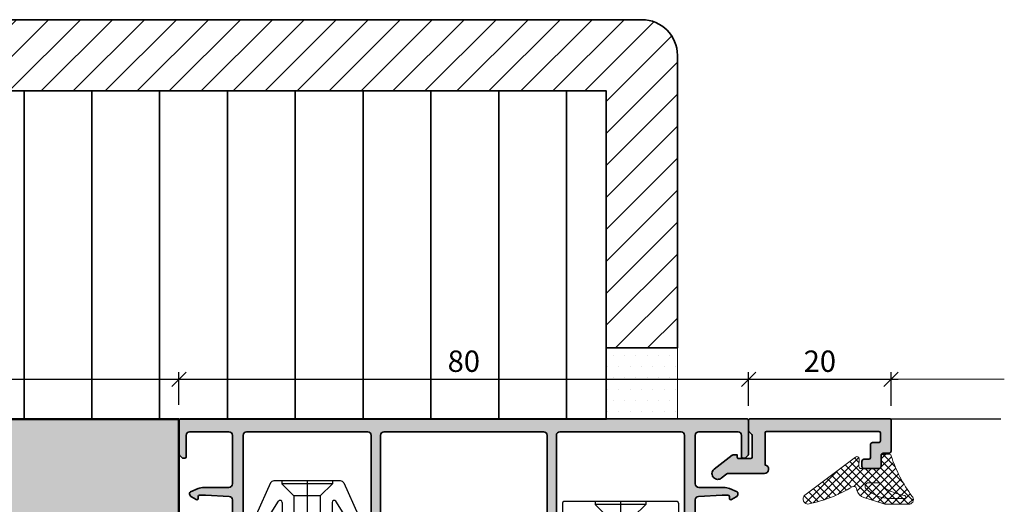
# Model space of a CAD drawing. Extents: x 313 to 4931, y 50 to 3750.
# Drawn here: x 1028 to 1166, y 1378 to 1446 of the extents above; entities that cross this region are included whole.
import ezdxf

# ---------------------------------------------------------------- set-up
doc = ezdxf.new("R2010")
doc.units = 0
doc.linetypes.add('AUSGEZOGEN', pattern=[0])
doc.layers.get('0').update_dxf_attribs({"linetype": 'CONTINUOUS', "lineweight": 0})
doc.layers.get('Defpoints').update_dxf_attribs({"linetype": 'CONTINUOUS', "lineweight": 0})
for name, color, linetype in [('Alu-Schraffur', 30, 'CONTINUOUS'), ('Klips', 252, 'CONTINUOUS'), ('PR Linie', 252, 'CONTINUOUS'), ('Schraffur Solid', 254, 'CONTINUOUS')]:
    doc.layers.add(name, color=color, linetype=linetype)
for name, color, linetype, lineweight in [('Alu-schtaff', 30, 'CONTINUOUS', 13), ('Aluminium', 40, 'CONTINUOUS', 35), ('Bemassung', 210, 'CONTINUOUS', 5), ('Dichtung', 1, 'CONTINUOUS', 13), ('Dichtung-Schraff', 12, 'CONTINUOUS', 5), ('Mauer', 253, 'CONTINUOUS', 35), ('Rahmen', 44, 'CONTINUOUS', 50), ('SBB_Isolation-S', 8, 'CONTINUOUS', 35), ('SBB_Putz-S', 8, 'CONTINUOUS', 35)]:
    doc.layers.add(name, color=color, linetype=linetype, lineweight=lineweight)
doc.styles.add('BEMASSUNG', font='ARIALN.TTF')
doc.dimstyles.new('BEM-1', dxfattribs={"dimtxt": 3, "dimasz": 2, "dimexe": 1, "dimexo": 2, "dimgap": 1, "dimtad": 1, "dimdec": 1, "dimdsep": 46, "dimtxsty": 'BEMASSUNG', "dimblk1": 'OBLIQUE', "dimblk2": 'OBLIQUE', "dimsah": 1, "dimcen": 0, "dimdle": 1, "dimclrd": 256, "dimclre": 256, "dimclrt": 7, "dimadec": 1, "dimazin": 2, "dimtfac": 1, "dimtdec": 1, "dimtix": 1, "dimtmove": 2, "dimatfit": 3, "dimfxl": 1, "dimtolj": 1, "dimarcsym": 0})

# ---------------------------------------------------------------- blocks, each defined once
blk = doc.blocks.new('DV-3.0')
at = {"layer": 'Klips'}
for p, q in [((-3.350000000533782, 5.500000017904994), (-3.350000000004001, 16.29999999999995)), ((-3.000000000003637, 16.29999999999995), (-3.350000000004001, 16.29999999999995)), ((-3.200000000001182, 3.90000000000009), (-3.20000000000391, 16.09999999999991)), ((-2.000000000001818, 16.29999999999995), (-3.000000000003637, 16.29999999999995)), ((-2.200000000002091, 16.10000000000013), (-2.200000000002091, -3.500000000000227)), ((-0.40000000000191, 16.29999999999995), (-2.000000000001818, 16.29999999999995)), ((-0.2000000000020918, 16.10000000000013), (-0.2000000000020918, -10.8000000507559)), ((-3.200028087984264, 10.80527152648915), (-3.200028087984264, 10.80527152648915)), ((-3.200028087887858, 9.80527152658533), (-3.200000003598688, 9.80527152658533)), ((-0.2000000000020918, 9.299999999999955), (-2.200000000002091, 9.299999999999955)), ((-7.599999999999909, 7.950000000000045), (-7.599999999999909, -7.950000000000045)), ((-7.40000000000009, 8.15000000000009), (-5.350000006798836, 8.149999999999864)), ((-5.150000006799018, 7.950000000000045), (-5.150000006800382, 4.700000000000045)), ((-5.150000006800382, 4.700000000000045), (-5.150000006799473, -4.900000000000318)), ((-4.950000006800109, 4.500000000000227), (-3.400000000001909, 4.5)), ((-4.750000006675236, 4.500000017155116), (-4.75000000536238, 5.500000017155343)), ((-4.750000006674781, 5.500000017155343), (-3.200000000432737, 5.500000017985485)), ((1.00044e-11, 4.799999999998817), (1.819e-12, 2.050000000000181)), ((-7.599999999999909, 3.549999999999954), (-7.200000000000272, 3.550000000000181)), ((-7.200000000000272, 3.549999999999954), (-5.500344992345617, 1.850000000000136)), ((-7.200000000000272, 3.549999999999954), (-7.200000000000272, -3.549999999999954)), ((-3.200000000001182, 3.90000000000009), (-3.200000000002091, -4.900000000000318)), ((-5.500344992345617, 1.850000000000136), (-0.2000000000048203, 1.850000000000136)), ((-5.500344992345617, -1.849999999999909), (-5.500344992345617, 1.850000000000136)), ((-2.300000000002, 1.502230992917247), (-2.300000000002, -1.50223099291793)), ((-2.300000000002, 1.502230992917247), (-0.6000000000021828, 1.502230992917247)), ((-0.6000000000021828, 1.50223099291702), (-0.6000000000021828, -1.502230992917702)), ((-0.2000000000048203, 1.850000000000136), (-0.2000000000043656, -1.849999999999226)), ((1.819e-12, 2.050000000000181), (-1.819e-12, -2.049999999999499)), ((-7.599999999999909, 0), (9.542146515384047, 0)), ((-7.200000000000272, -3.549999999999954), (-5.500344992345617, -1.849999999999909)), ((-5.500344992345617, -1.849999999999909), (-0.2000000000007276, -1.849999999999226)), ((-2.300000000002, -1.50223099291793), (-0.6000000000021828, -1.502230992917702)), ((-1.819e-12, -2.049999999999499), (-2.2737e-12, -4.800000000000181)), ((-7.599999999999909, -3.549999999999954), (-7.200000000000272, -3.549999999999954)), ((-0.4000000000023647, -3.700000000000045), (-2.000000000002273, -3.700000000000045)), ((-5.150000006799928, -4.90000000000009), (-5.150000006799018, -7.950000000000045)), ((-4.950000006800109, -4.500000000000227), (-3.400000000001909, -4.500000000000454)), ((-4.750000006675236, -4.500000017155116), (-4.75000000536238, -5.500000017155343)), ((-4.750000006674781, -5.500000017155343), (-3.200000000432737, -5.500000017985485)), ((-3.350000000001728, -5.500000000847876), (-3.350000000001728, -11.3000000507559)), ((-3.200000000002091, -4.900000000000318), (-3.200000004236699, -10.80000005131364)), ((-7.40000000000009, -8.15000000000009), (-5.350000006798836, -8.150000000000318)), ((-0.2000000000020918, -8.300000050756125), (-3.200000002632805, -8.300000050756125)), ((-3.200028087887858, -9.805271526585557), (-3.200000003598688, -9.805271526585557)), ((-3.200028087984264, -10.80527152648937), (-3.200028087984264, -10.80527152648937)), ((-2.700000004227149, -11.3000000507559), (-3.350000000001728, -11.3000000507559)), ((-2.700000004236699, -11.3000000507559), (-0.700000000002092, -11.3000000507559))]:
    blk.add_line(p, q, dxfattribs=at)
for centre, radius, start, end in [((-3.000000000003637, 16.10000000000013), 0.2, 90, 180.000000000013), ((-2.000000000001818, 16.10000000000013), 0.2, 90, 180), ((-0.40000000000191, 16.10000000000013), 0.2, 0, 90), ((-7.40000000000009, 7.950000000000045), 0.2, 90, 180), ((-5.350000006798836, 7.950000000000045), 0.2, 359.999999999974, 90), ((-4.950000006800109, 4.700000000000045), 0.2, 180, 270), ((-3.400000000001909, 4.700000000000045), 0.2, 270, 0), ((-0.1999999999898136, 4.799999999999954), 0.2, 359.9999999996874, 90.00000000010421), ((-0.1999999999979991, 2.050000000000181), 0.2, 270, 359.9999999998176), ((-0.2000000000020918, -2.049999999999272), 0.2, 0, 90), ((-2.000000000002273, -3.500000000000227), 0.2, 180, 270), ((-0.4000000000023647, -3.5), 0.2, 270, 0), ((-4.950000006800109, -4.700000000000272), 0.2, 90, 180), ((-3.400000000001909, -4.700000000000272), 0.2, 0, 90), ((-0.2000000000020918, -4.800000000000181), 0.2, 270, 0), ((-7.40000000000009, -7.950000000000045), 0.2, 180, 270), ((-5.350000006798836, -7.950000000000045), 0.2, 270, 0), ((-2.705271479964267, -10.80527152648937), 0.4947566080199776, 179.3895200400383, 270.6104800238526), ((-0.6920310596460695, -10.80796899111192), 0.4920955879346198, 269.0721180616555, 0.9278819383444131)]:
    blk.add_arc(centre, radius, start, end, dxfattribs=at)
blk = doc.blocks.new('RK-28-L')
at = {"layer": 'Klips'}
for p, q in [((-2.699999999999818, 9.816391648052218), (-2.699999999999818, -9.81639164805216)), ((-2.699999999999818, 9.816391648052218), (-0.3000000000001819, 9.816391648052218)), ((-2.5, 9.816391648052218), (-2.5, 9.816391648052218)), ((-0.3000000000001819, 9.816391648052218), (-0.3000000000010914, -4.908195824026165)), ((-3, 9.51639164805215), (-3, -9.51639164805215)), ((0, 9.51639164805215), (0, -9.51639164805215)), ((0, 5.80124454071057), (0, 9.51639164805215)), ((-10.01755704080733, 5.136492976449858), (-5.534555724225356, 7.152876587581431)), ((-5.101943014409698, 6.927568527008929), (-4.942996103623045, 5.811355104171298)), ((-4.25, 5.699999999999988), (-4.25, 3.5)), ((-4.25, 5.699999999999988), (-3, 5.699999999999988)), ((-10.30000000000018, 4.686305311142234), (-10.30000000000018, -4.686305311142177)), ((-5.081507325596248, 5.514346580479696), (-7.459683480445164, 4.03706125935173)), ((0, 4.908195824026051), (-3, 4.908195824026051)), ((-10.30000000000018, 3.550000000000181), (-9.900000000000546, 3.550000000000125)), ((-9.900000000000546, 3.550000000000125), (-9.900000000000546, -3.549999999999897)), ((-9.900000000000546, 3.550000000000125), (-8.20034499234589, 1.850000000000136)), ((-7.275830388781287, 3.500000000000056), (-3, 3.5)), ((-8.20034499234589, 1.850000000000136), (0, 1.850000000000136)), ((-8.20034499234589, 1.850000000000136), (-8.20034499234589, -1.849999999999852)), ((-10.30000000000018, 0), (9.75, 0)), ((-9.900000000000546, -3.549999999999897), (-8.20034499234589, -1.849999999999852)), ((-8.20034499234589, -1.849999999999852), (0, -1.849999999999852)), ((-10.30000000000018, -3.549999999999897), (-9.900000000000546, -3.549999999999897)), ((-5.081507325596248, -5.514346580479468), (-7.459683480445164, -4.037061259351617)), ((-7.275830388781287, -3.5), (-3, -3.5)), ((-4.25, -3.5), (-4.25, -5.699999999999988)), ((-10.01755704080733, -5.136492976449801), (-5.534555724225356, -7.15287658758126)), ((-1.199999999999818, -4.908195824026165), (-3, -4.908195824026165)), ((-1.199999999999818, -4.908195824026165), (0, -4.908195824026165)), ((-0.6999999999998181, -5.108195824026154), (-0.6999999999998181, -18.40001015663142)), ((-0.3000000000010914, -4.908195824026165), (-0.3000000000010914, -9.81639164805216)), ((-5.101943014409698, -6.927568527008702), (-4.942996103623045, -5.81135510417107)), ((-4.25, -5.699999999999988), (-3, -5.699999999999988)), ((0, -7.588398838931766), (-0.3999999999996362, -7.401875775669736)), ((-0.3999999999996362, -7.401875775669736), (0, -7.401875775669736)), ((0, -9.516391648052206), (0, -17.79999999999995)), ((-2.699999999999818, -9.81639164805216), (-1, -9.816391648052218)), ((-2.5, -9.81639164805216), (-2.5, -9.81639164805216)), ((-1, -9.816391648052218), (-0.3000000000001819, -9.81639164805216)), ((2.700000001744228, -18.60001015663147), (-0.5, -18.60001015663141)), ((2.700000000089858, -18), (0.1999999999998181, -18))]:
    blk.add_line(p, q, dxfattribs=at)
for centre, radius, start, end in [((-2.699999999999818, 9.51639164805215), 0.3, 90, 180), ((-0.3000000000001819, 9.51639164805215), 0.3, 0, 90), ((-5.398946910786435, 6.88527567256483), 0.3, 8.104337588878648, 116.8739614776423), ((-5.239999999999781, 5.769062249727198), 0.3, 301.8912660568756, 8.104337588878648), ((-9.80000000000018, 4.686305311142234), 0.5, 115.7925532897624, 180), ((-7.275830388781287, 3.800000000000068), 0.3, 127.7954018064677, 270), ((-7.275830388781287, -3.800000000000011), 0.3, 90, 232.2045981935322), ((-9.80000000000018, -4.686305311142177), 0.5, 180, 244.2074467102376), ((-5.239999999999781, -5.769062249726971), 0.3, 351.8956624111214, 58.1087339431244), ((-0.8999999999996362, -5.108195824026154), 0.2, 0, 90), ((-5.398946910786435, -6.885275672564659), 0.3, 243.1260385223577, 351.8956624111214), ((-2.699999999999818, -9.51639164805215), 0.3, 180, 270), ((-0.3000000000001819, -9.51639164805215), 0.3, 270, 0), ((0.1999999999998181, -17.79999999999995), 0.2, 180, 270), ((-0.5, -18.40001015663142), 0.2, 180, 270), ((2.699994921641518, -18.30000507831573), 0.3000050783587312, 270.0009698786288, 89.99903012137123)]:
    blk.add_arc(centre, radius, start, end, dxfattribs=at)
blk = doc.blocks.new('_OBLIQUE')
at = {"color": 0, "linetype": 'ByBlock'}
blk.add_line((-0.5, -0.5), (0.5, 0.5), dxfattribs=at)
blk = doc.blocks.new('*D200')
at = {"layer": 'Bemassung', "lineweight": -2, "transparency": 16777216}
for p, q in [((982.3360867957962, 1392.22689699631), (982.3360867957962, 1396.835789734591)), ((1050.336091262036, 1392.22689699631), (1050.336091262036, 1396.835789734591)), ((981.3360867957962, 1395.835789734591), (1051.336091262036, 1395.835789734591))]:
    blk.add_line(p, q, dxfattribs=at)
at = {"layer": 'Defpoints', "color": 0, "transparency": 16777216}
for p in [(1050.336091262036, 1395.835789734591), (982.3360867957962, 1390.22689699631), (1050.336091262036, 1390.22689699631)]:
    blk.add_point(p, dxfattribs=at)
at = {"layer": 'Bemassung', "lineweight": -2, "transparency": 16777216, "xscale": 2, "yscale": 2, "zscale": 2, "rotation": 180}
blk.add_blockref('_OBLIQUE', (982.3360867957962, 1395.835789734591), dxfattribs=at)
at = {"layer": 'Bemassung', "lineweight": -2, "transparency": 16777216, "xscale": 2, "yscale": 2, "zscale": 2}
blk.add_blockref('_OBLIQUE', (1050.336091262036, 1395.835789734591), dxfattribs=at)
at = {"layer": 'Bemassung', "color": 7, "transparency": 16777216, "insert": (1016.336089028916, 1398.367508697756), "char_height": 3, "attachment_point": 5, "style": 'BEMASSUNG'}
blk.add_mtext('\\A1;68', dxfattribs=at)
blk = doc.blocks.new('*D201')
at = {"layer": 'Bemassung', "lineweight": -2, "transparency": 16777216}
for p, q in [((1050.336091262036, 1392.22689699631), (1050.336091262036, 1396.835789734591)), ((1130.336091262036, 1392.098727193204), (1130.336091262036, 1396.835789734591)), ((1049.336091262036, 1395.835789734591), (1131.336091262036, 1395.835789734591))]:
    blk.add_line(p, q, dxfattribs=at)
at = {"layer": 'Defpoints', "color": 0, "transparency": 16777216}
for p in [(1130.336091262036, 1395.835789734591), (1050.336091262036, 1390.22689699631), (1130.336091262036, 1390.098727193204)]:
    blk.add_point(p, dxfattribs=at)
at = {"layer": 'Bemassung', "lineweight": -2, "transparency": 16777216, "xscale": 2, "yscale": 2, "zscale": 2, "rotation": 180}
blk.add_blockref('_OBLIQUE', (1050.336091262036, 1395.835789734591), dxfattribs=at)
at = {"layer": 'Bemassung', "lineweight": -2, "transparency": 16777216, "xscale": 2, "yscale": 2, "zscale": 2}
blk.add_blockref('_OBLIQUE', (1130.336091262036, 1395.835789734591), dxfattribs=at)
at = {"layer": 'Bemassung', "color": 7, "transparency": 16777216, "insert": (1090.336091262036, 1398.367508697756), "char_height": 3, "attachment_point": 5, "style": 'BEMASSUNG'}
blk.add_mtext('\\A1;80', dxfattribs=at)
blk = doc.blocks.new('*D202')
at = {"layer": 'Bemassung', "lineweight": -2, "transparency": 16777216}
for p, q in [((1130.336091262036, 1392.098727193204), (1130.336091262036, 1396.835789734591)), ((1150.336091262034, 1392.098727193204), (1150.336091262034, 1396.835789734591)), ((1129.336091262036, 1395.835789734591), (1151.336091262034, 1395.835789734591))]:
    blk.add_line(p, q, dxfattribs=at)
at = {"layer": 'Defpoints', "color": 0, "transparency": 16777216}
for p in [(1150.336091262034, 1395.835789734591), (1130.336091262036, 1390.098727193204), (1150.336091262034, 1390.098727193204)]:
    blk.add_point(p, dxfattribs=at)
at = {"layer": 'Bemassung', "lineweight": -2, "transparency": 16777216, "xscale": 2, "yscale": 2, "zscale": 2, "rotation": 180}
blk.add_blockref('_OBLIQUE', (1130.336091262036, 1395.835789734591), dxfattribs=at)
at = {"layer": 'Bemassung', "lineweight": -2, "transparency": 16777216, "xscale": 2, "yscale": 2, "zscale": 2}
blk.add_blockref('_OBLIQUE', (1150.336091262034, 1395.835789734591), dxfattribs=at)
at = {"layer": 'Bemassung', "color": 7, "transparency": 16777216, "insert": (1140.336091262035, 1398.367508697756), "char_height": 3, "attachment_point": 5, "style": 'BEMASSUNG'}
blk.add_mtext('\\A1;20', dxfattribs=at)

msp = doc.modelspace()

# ---------------------------------------------------------------- hatches: boundary and pattern name
at = {"layer": 'Alu-schtaff'}
h = msp.add_hatch(color=256, dxfattribs=at)
h.dxf.hatch_style = 1
edge = h.paths.add_edge_path()
edge.add_line((1101.536091262036, 1388.453630037524), (1079.136091262036, 1388.453630037524))
edge.add_arc((1079.136091262036, 1387.953630037524), 0.5, 90, 180)
edge.add_line((1078.636091262036, 1387.953630037524), (1078.636091262036, 1374.453630037524))
edge.add_arc((1078.436091262035, 1374.453630037523), 0.2000000000002728, -89.99999999986971, 1.3028511602897197e-10, ccw=False)
edge.add_line((1078.436091262036, 1374.253630037523), (1075.218933974509, 1374.253630037523))
edge.add_arc((1075.21893397451, 1374.453630037523), 0.1999999999998181, 225.0000000001382, 269.99999999993486, ccw=False)
edge.add_line((1075.077512618273, 1374.312208681285), (1074.394669905798, 1374.99505139376))
edge.add_arc((1074.536091262037, 1375.136472749997), 0.2000000000009341, 179.9999999999349, 224.9999999997237, ccw=False)
edge.add_line((1074.336091262036, 1375.136472749997), (1074.336091262036, 1375.853630037523))
edge.add_arc((1074.536091262036, 1375.853630037523), 0.1999999999998181, 90, 180, ccw=False)
edge.add_line((1074.536091262036, 1376.053630037523), (1075.936091262036, 1376.053630037523))
edge.add_arc((1075.936091262036, 1375.853630037523), 0.1999999999998181, 0, 90, ccw=False)
edge.add_line((1076.136091262036, 1375.853630037523), (1076.136091262036, 1375.653630037524))
edge.add_line((1076.136091262036, 1375.653630037524), (1076.836091262036, 1375.653630037524))
edge.add_arc((1076.836091262036, 1376.153630037524), 0.5, 270, 360)
edge.add_line((1077.336091262036, 1376.153630037524), (1077.336091262036, 1387.953630037524))
edge.add_arc((1076.836091262036, 1387.953630037524), 0.5, 0, 90)
edge.add_line((1076.836091262036, 1388.453630037524), (1059.836091262036, 1388.453630037524))
edge.add_arc((1059.836091262036, 1387.953630037524), 0.5, 90, 180)
edge.add_line((1059.336091262036, 1387.953630037524), (1059.336091262036, 1376.153630037524))
edge.add_arc((1059.836091262036, 1376.153630037524), 0.5, 180, 270)
edge.add_line((1059.836091262036, 1375.653630037524), (1060.536091262036, 1375.653630037524))
edge.add_line((1060.536091262036, 1375.653630037524), (1060.536091262036, 1375.853630037523))
edge.add_arc((1060.736091262035, 1375.853630037523), 0.1999999999998181, 90, 180, ccw=False)
edge.add_line((1060.736091262035, 1376.053630037523), (1062.136091262035, 1376.053630037523))
edge.add_arc((1062.136091262036, 1375.853630037523), 0.2000000000000455, 6.508571459562518e-11, 90.00000000006509, ccw=False)
edge.add_line((1062.336091262036, 1375.853630037523), (1062.336091262035, 1375.136472749997))
edge.add_arc((1062.136091262035, 1375.136472749997), 0.2000000000000455, -44.999999999815714, 1.9542767404345796e-10, ccw=False)
edge.add_line((1062.277512618273, 1374.99505139376), (1061.594669905798, 1374.312208681285))
edge.add_arc((1061.45324854956, 1374.453630037524), 0.2000000000014165, 270.00000000026057, 315.00000000004604, ccw=False)
edge.add_line((1061.45324854956, 1374.253630037522), (1052.036091262036, 1374.253630037523))
edge.add_arc((1052.036091262036, 1374.453630037523), 0.2000000000002728, 179.9999999998698, 269.9999999998697, ccw=False)
edge.add_line((1051.836091262036, 1374.453630037524), (1051.836091262036, 1375.063920952429))
edge.add_arc((1052.336091262035, 1375.063920952428), 0.4999999999990905, 120.0000000024668, 179.9999999999479, ccw=False)
edge.add_line((1052.086091262017, 1375.496933654309), (1052.736091262035, 1375.87221132929))
edge.add_arc((1052.836091262036, 1375.699006248534), 0.2000000000000059, 0, 120.0000000000442, ccw=False)
edge.add_line((1053.036091262036, 1375.699006248534), (1053.036091262036, 1375.449006248534))
edge.add_arc((1053.236091262035, 1375.449006248534), 0.1999999999998181, 180, 270)
edge.add_line((1053.236091262035, 1375.249006248534), (1057.636091262035, 1375.253630037523))
edge.add_arc((1057.636091262035, 1375.453630037523), 0.2000000000005002, 270.0000000000652, 360.0000000000652)
edge.add_line((1057.836091262036, 1375.453630037524), (1057.836091262036, 1378.879253785143))
edge.add_arc((1057.336091262035, 1378.879253785143), 0.5000000000002274, 0, 86.98721249583448)
edge.add_line((1057.362370678597, 1379.37856269981), (1054.049221883377, 1379.552938952189))
edge.add_arc((1054.022942466819, 1379.053630037521), 0.5000000000015951, 86.98721249628638, 90.00000000046897)
edge.add_line((1054.022942466815, 1379.553630037522), (1053.236091262035, 1379.553630037522))
edge.add_arc((1053.236091262035, 1379.353630037522), 0.1999999999998181, 90, 180)
edge.add_line((1053.036091262036, 1379.353630037522), (1053.036091262073, 1379.103630037523))
edge.add_arc((1052.836091262035, 1379.103630037522), 0.2000000000375621, -119.99999999376712, 6.508571459562518e-11, ccw=False)
edge.add_line((1052.736091262035, 1378.930424956722), (1052.086091262016, 1379.305702631746))
edge.add_arc((1052.336091262036, 1379.738715333627), 0.5000000000003136, 179.999999999974, 239.9999999973432, ccw=False)
edge.add_line((1051.836091262036, 1379.738715333627), (1051.836091262036, 1379.823748518884))
edge.add_arc((1052.036091262035, 1379.823748518884), 0.1999999999993633, 114.00000000025241, 180, ccw=False)
edge.add_line((1051.95474393342, 1380.006457610411), (1053.019956840956, 1380.480720952808))
edge.add_arc((1053.83343012711, 1378.653630037522), 2.000000000001121, 90.00000000004559, 114.00000000005451, ccw=False)
edge.add_line((1053.833430127109, 1380.653630037524), (1057.336091262036, 1380.653630037524))
edge.add_arc((1057.336091262036, 1381.153630037523), 0.5, 270, 360)
edge.add_line((1057.836091262036, 1381.153630037523), (1057.836091262036, 1387.953630037524))
edge.add_arc((1057.336091262036, 1387.953630037524), 0.5, 0, 90)
edge.add_line((1057.336091262036, 1388.453630037524), (1051.836091262036, 1388.453630037524))
edge.add_arc((1051.836091262036, 1387.953630037524), 0.5, 90, 180)
edge.add_line((1051.336091262036, 1387.953630037524), (1051.336091262036, 1384.953630037524))
edge.add_arc((1051.136091262035, 1384.953630037524), 0.2000000000005002, -89.9999999999348, 6.508571459562518e-11, ccw=False)
edge.add_line((1051.136091262035, 1384.753630037523), (1050.91893397451, 1384.753630037523))
edge.add_arc((1050.91893397451, 1384.953630037523), 0.2000000000002728, 225.0000000001843, 270, ccw=False)
edge.add_line((1050.777512618273, 1384.812208681285), (1050.394669905798, 1385.195051393761))
edge.add_arc((1050.536091262035, 1385.336472749997), 0.1999999999996479, 179.9999999999349, 224.9999999997237, ccw=False)
edge.add_line((1050.336091262036, 1385.336472749997), (1050.336091262036, 1390.053630037522))
edge.add_arc((1050.536091262036, 1390.053630037522), 0.1999999999998181, 90, 180, ccw=False)
edge.add_line((1050.536091262036, 1390.253630037522), (1130.136091262035, 1390.253630037522))
edge.add_arc((1130.136091262036, 1390.053630037522), 0.2000000000000455, 6.508571459562518e-11, 90.00000000006509, ccw=False)
edge.add_line((1130.336091262036, 1390.053630037522), (1130.336091262037, 1385.336472749997))
edge.add_arc((1130.136091262036, 1385.336472749999), 0.2000000000002728, 314.99999999981577, 359.9999999996092, ccw=False)
edge.add_line((1130.277512618274, 1385.195051393761), (1129.894669905799, 1384.812208681285))
edge.add_arc((1129.753248549562, 1384.953630037523), 0.200000000000291, 270, 314.99999999981577, ccw=False)
edge.add_line((1129.753248549562, 1384.753630037523), (1129.536091262036, 1384.753630037523))
edge.add_arc((1129.536091262036, 1384.953630037523), 0.2000000000002728, 179.9999999998698, 269.9999999998697, ccw=False)
edge.add_line((1129.336091262036, 1384.953630037524), (1129.336091262036, 1387.953630037524))
edge.add_arc((1128.836091262036, 1387.953630037524), 0.5, 0, 90)
edge.add_line((1128.836091262036, 1388.453630037524), (1123.336091262036, 1388.453630037524))
edge.add_arc((1123.336091262036, 1387.953630037524), 0.5, 90, 180)
edge.add_line((1122.836091262036, 1387.953630037524), (1122.836091262036, 1381.153630037523))
edge.add_arc((1123.336091262036, 1381.153630037523), 0.5, 180, 270)
edge.add_line((1123.336091262036, 1380.653630037524), (1126.838752396962, 1380.653630037524))
edge.add_arc((1126.838752396961, 1378.653630037524), 2, 65.99999999993821, 89.99999999994787, ccw=False)
edge.add_line((1127.652225683114, 1380.480720952808), (1128.717438590652, 1380.006457610411))
edge.add_arc((1128.636091262036, 1379.823748518883), 0.1999999999997222, 1.3028511602897197e-10, 65.99999999986011, ccw=False)
edge.add_line((1128.836091262036, 1379.823748518884), (1128.836091262036, 1379.738715333627))
edge.add_arc((1128.336091262036, 1379.738715333627), 0.5000000000002274, -59.99999999734308, 2.5977442419389263e-11, ccw=False)
edge.add_line((1128.586091262056, 1379.305702631746), (1127.936091262036, 1378.930424956767))
edge.add_arc((1127.836091262035, 1379.103630037523), 0.1999999999996425, 180.0000000000652, 300.0000000002547, ccw=False)
edge.add_line((1127.636091262036, 1379.103630037523), (1127.636091262036, 1379.353630037522))
edge.add_arc((1127.436091262036, 1379.353630037522), 0.1999999999998181, 0, 90)
edge.add_line((1127.436091262036, 1379.553630037522), (1126.649240057256, 1379.553630037522))
edge.add_arc((1126.649240057252, 1379.053630037521), 0.5000000000015917, 89.99999999953101, 93.01278750371362)
edge.add_line((1126.622960640695, 1379.552938952189), (1123.309811845474, 1379.37856269981))
edge.add_arc((1123.336091262036, 1378.879253785143), 0.4999999999999937, 93.01278750419291, 180.000000000026)
edge.add_line((1122.836091262036, 1378.879253785143), (1122.836091262036, 1375.453630037524))
edge.add_arc((1123.036091262036, 1375.453630037523), 0.2000000000002728, 179.9999999998697, 269.9999999998697)
edge.add_line((1123.036091262036, 1375.253630037523), (1127.436091262036, 1375.249006248534))
edge.add_arc((1127.436091262036, 1375.449006248534), 0.1999999999998181, 270, 360)
edge.add_line((1127.636091262036, 1375.449006248534), (1127.636091262036, 1375.699006248534))
edge.add_arc((1127.836091262035, 1375.699006248534), 0.2000000000000455, 60.00000000625772, 180, ccw=False)
edge.add_line((1127.936091262017, 1375.872211329302), (1128.586091262056, 1375.496933654309))
edge.add_arc((1128.336091262036, 1375.063920952428), 0.4999999999995787, 2.5977442419389263e-11, 59.999999997384805, ccw=False)
edge.add_line((1128.836091262036, 1375.063920952429), (1128.836091262036, 1374.453630037524))
edge.add_arc((1128.636091262035, 1374.453630037524), 0.2000000000005002, -89.9999999999348, 6.508571459562518e-11, ccw=False)
edge.add_line((1128.636091262036, 1374.253630037523), (1119.21893397451, 1374.253630037522))
edge.add_arc((1119.218933974511, 1374.453630037522), 0.2000000000002728, 224.9999999998158, 269.99999999960914, ccw=False)
edge.add_line((1119.077512618274, 1374.312208681285), (1118.394669905798, 1374.99505139376))
edge.add_arc((1118.536091262036, 1375.136472749997), 0.200000000000291, 180, 225, ccw=False)
edge.add_line((1118.336091262036, 1375.136472749997), (1118.336091262036, 1375.853630037523))
edge.add_arc((1118.536091262035, 1375.853630037523), 0.1999999999993633, 89.99999999986971, 179.9999999998698, ccw=False)
edge.add_line((1118.536091262036, 1376.053630037522), (1119.936091262036, 1376.053630037523))
edge.add_arc((1119.936091262036, 1375.853630037523), 0.1999999999998181, 0, 90, ccw=False)
edge.add_line((1120.136091262035, 1375.853630037523), (1120.136091262035, 1375.653630037523))
edge.add_line((1120.136091262035, 1375.653630037523), (1120.836091262036, 1375.653630037524))
edge.add_arc((1120.836091262036, 1376.153630037524), 0.5, 270, 359.9999999998958)
edge.add_line((1121.336091262036, 1376.153630037523), (1121.336091262036, 1387.953630037524))
edge.add_arc((1120.836091262036, 1387.953630037524), 0.5, 0, 90)
edge.add_line((1120.836091262036, 1388.453630037524), (1103.836091262036, 1388.453630037524))
edge.add_arc((1103.836091262036, 1387.953630037524), 0.5, 90, 180)
edge.add_line((1103.336091262036, 1387.953630037524), (1103.336091262036, 1376.153630037524))
edge.add_arc((1103.836091262036, 1376.153630037524), 0.5, 180, 270)
edge.add_line((1103.836091262036, 1375.653630037524), (1104.536091262036, 1375.653630037524))
edge.add_line((1104.536091262036, 1375.653630037524), (1104.536091262036, 1375.853630037523))
edge.add_arc((1104.736091262036, 1375.853630037523), 0.1999999999998181, 90, 180, ccw=False)
edge.add_line((1104.736091262036, 1376.053630037523), (1106.136091262035, 1376.053630037523))
edge.add_arc((1106.136091262036, 1375.853630037523), 0.2000000000000455, 6.508571459562518e-11, 90.00000000006509, ccw=False)
edge.add_line((1106.336091262036, 1375.853630037523), (1106.336091262037, 1375.136472749997))
edge.add_arc((1106.136091262035, 1375.136472749998), 0.2000000000014097, 314.99999999995396, 359.99999999973943, ccw=False)
edge.add_line((1106.277512618274, 1374.99505139376), (1105.594669905799, 1374.312208681285))
edge.add_arc((1105.453248549562, 1374.453630037524), 0.2000000000009341, 269.99999999993486, 314.9999999997236, ccw=False)
edge.add_line((1105.453248549561, 1374.253630037523), (1102.236091262035, 1374.253630037523))
edge.add_arc((1102.236091262036, 1374.453630037523), 0.2000000000002728, 179.9999999998698, 269.9999999998697, ccw=False)
edge.add_line((1102.036091262036, 1374.453630037524), (1102.036091262036, 1387.953630037524))
edge.add_arc((1101.536091262036, 1387.953630037524), 0.5, 0, 90)
h = msp.add_hatch(color=256, dxfattribs=at)
h.dxf.hatch_style = 1
edge = h.paths.add_edge_path()
edge.add_line((1132.636091262035, 1388.298727193205), (1132.636091262035, 1383.790335171514))
edge.add_arc((1132.536091262035, 1383.198727193204), 0.5999999999997807, -89.99999999997829, 80.4059317730788, ccw=False)
edge.add_line((1132.536091262035, 1382.598727193204), (1127.389923241562, 1382.598727193204))
edge.add_arc((1127.389923241563, 1382.398727193203), 0.200000000000955, 90.00000000013027, 127.5978771902237)
edge.add_line((1127.267900079735, 1382.557189642944), (1126.475119269117, 1381.946713020223))
edge.add_arc((1125.987026621815, 1382.580562819188), 0.7999999999988946, 269.4898062723169, 307.59787718971353, ccw=False)
edge.add_arc((1125.987026621814, 1382.580562819188), 0.7999999999995863, 178.4524297925155, 269.4898062723988, ccw=False)
edge.add_arc((1125.987026621815, 1382.580562819188), 0.8000000000002406, 127.59787718976119, 178.4524297924843, ccw=False)
edge.add_line((1125.498933974511, 1383.214412618154), (1128.021874718245, 1385.157189642945))
edge.add_arc((1128.143897880073, 1384.998727193204), 0.2000000000007713, 90.00000000039091, 127.59787719026349, ccw=False)
edge.add_line((1128.143897880071, 1385.198727193205), (1128.736091262035, 1385.198727193205))
edge.add_line((1128.736091262035, 1385.198727193205), (1128.736091262035, 1384.898727193204))
edge.add_arc((1128.936091262034, 1384.898727193204), 0.1999999999993633, 180.0000000001302, 270.0000000001303)
edge.add_line((1128.936091262035, 1384.698727193205), (1130.636091262036, 1384.698727193205))
edge.add_arc((1130.636091262037, 1384.898727193206), 0.2000000000007276, 269.9999999997394, 359.9999999994789)
edge.add_line((1130.836091262037, 1384.898727193204), (1130.836091262034, 1387.91588448073))
edge.add_arc((1130.636091262033, 1387.915884480732), 0.2000000000011823, 359.9999999994138, 404.9999999993091)
edge.add_line((1130.777512618273, 1388.057305836968), (1130.394669905798, 1388.440148549442))
edge.add_arc((1130.536091262035, 1388.581569905678), 0.1999999999998087, 180.0000000000652, 224.9999999998618, ccw=False)
edge.add_line((1130.336091262035, 1388.581569905678), (1130.336091262036, 1390.098727193204))
edge.add_arc((1130.536091262037, 1390.098727193205), 0.2000000000002728, 90.00000000013029, 180.0000000001303, ccw=False)
edge.add_line((1130.536091262036, 1390.298727193205), (1150.136091262035, 1390.298727193205))
edge.add_arc((1150.136091262034, 1390.098727193205), 0.2000000000000455, -1.9542767404345796e-10, 89.9999999999348, ccw=False)
edge.add_line((1150.336091262034, 1390.098727193204), (1150.336091262035, 1385.748727193204))
edge.add_arc((1150.036091262036, 1385.748727193204), 0.2999999999992724, -90, 0, ccw=False)
edge.add_line((1150.036091262036, 1385.448727193205), (1149.236091262036, 1385.448727193205))
edge.add_arc((1149.236091262036, 1385.148727193204), 0.3000000000006366, 90.00000000008686, 180.0000000000868)
edge.add_line((1148.936091262036, 1385.148727193204), (1148.936091262036, 1383.598727193204))
edge.add_arc((1148.636091262036, 1383.598727193205), 0.2999999999997271, 269.99999999991314, 359.99999999991314, ccw=False)
edge.add_line((1148.636091262035, 1383.298727193205), (1146.536091262035, 1383.298727193204))
edge.add_arc((1146.536091262035, 1383.598727193204), 0.3000000000001819, 180, 270, ccw=False)
edge.add_line((1146.236091262035, 1383.598727193204), (1146.236091262035, 1384.298727193204))
edge.add_arc((1146.536091262035, 1384.298727193204), 0.3000000000001819, 90, 180, ccw=False)
edge.add_line((1146.536091262035, 1384.598727193204), (1147.236091262036, 1384.598727193204))
edge.add_arc((1147.236091262035, 1384.798727193204), 0.1999999999998181, 270.0000000002606, 360)
edge.add_line((1147.436091262035, 1384.798727193204), (1147.436091262036, 1386.648727193203))
edge.add_arc((1147.736091262037, 1386.648727193203), 0.3000000000010914, 90, 180, ccw=False)
edge.add_line((1147.736091262037, 1386.948727193205), (1148.636091262035, 1386.948727193205))
edge.add_arc((1148.636091262035, 1387.148727193204), 0.1999999999993633, 269.9999999998697, 359.9999999998697)
edge.add_line((1148.836091262035, 1387.148727193204), (1148.836091262035, 1388.298727193205))
edge.add_arc((1148.636091262035, 1388.298727193204), 0.1999999999998181, 2.60551e-10, 90.00000000026056)
edge.add_line((1148.636091262035, 1388.498727193204), (1132.836091262037, 1388.498727193204))
edge.add_arc((1132.836091262036, 1388.298727193204), 0.2000000000002728, 89.99999999960917, 179.9999999996092)
at = {"layer": 'Dichtung-Schraff', "linetype": 'AUSGEZOGEN'}
h = msp.add_hatch(dxfattribs=at)
h.set_pattern_fill('DOTS', color=256, angle=-180)
h.set_pattern_definition([(180, (8559.06662803707, 3607.409624777156), (-0.7937500000000007, -1.587499999999999), [0, -1.587499999999999])])
h.paths.add_polyline_path([(1110.336087968326, 1390.226896901689), (1120.336087968326, 1390.226896901689), (1120.336087968326, 1400.226896901689), (1110.336087968326, 1400.226896901689)])
at = {"layer": 'Dichtung-Schraff'}
h = msp.add_hatch(dxfattribs=at)
h.set_pattern_fill('ANSI37', color=256, scale=0.25, angle=-1.27e-14)
h.set_pattern_definition([(44.99999999999999, (-73.0522965144836, -1109.185127924451), (-0.5612660075668219, 0.5612660075668222), []), (134.9999999999999, (-73.0522965144836, -1109.185127924451), (-0.5612660075668222, -0.5612660075668219), [])])
edge = h.paths.add_edge_path(flags=16)
edge.add_arc((1152.229362001715, 1379.294482377277), 0.2000000000002728, 270.0000000000652, 443.9008932793468)
edge.add_arc((1152.229362001715, 1379.294482377277), 0.2000000000001376, -89.9999999999348, 83.9008932793468, ccw=False)
edge.add_line((1152.229362001715, 1379.094482377277), (1150.238931339354, 1379.094482377277))
edge.add_arc((1150.238931339353, 1384.094482377277), 5.000000000000454, 227.1670162012032, 270.0000000000052, ccw=False)
edge.add_arc((1147.179545219247, 1380.794458654922), 0.4999999999997934, 89.9999503436618, 227.1670162012264, ccw=False)
edge.add_line((1147.17954565258, 1381.294458654922), (1148.379541095901, 1381.294457614926))
edge.add_arc((1148.379540402924, 1380.494869180475), 0.7995884344509979, 42.89188524315972, 89.99995034361717, ccw=False)
edge.add_arc((1151.895907520589, 1383.761551202636), 3.999999999999301, 222.8918852431861, 247.9408542098678)
edge.add_arc((1154.375565396969, 1389.880725566672), 10.60249938139785, 247.9408542098611, 258.4384752755973)
edge = h.paths.add_edge_path(flags=0)
edge.add_arc((1154.375565396969, 1389.880725566672), 10.60249938139785, 247.9408542098611, 258.4384752755973)
edge.add_arc((1154.375565396969, 1389.880725566672), 10.60249938139785, 247.9408542098611, 258.4384752755973, ccw=False)
edge = h.paths.add_edge_path(flags=16)
edge.add_arc((1152.229362001715, 1379.294482377277), 0.2000000000002728, 270.0000000000652, 443.9008932793468)
edge.add_arc((1154.375565396969, 1389.880725566672), 10.60249938139785, 247.9408542098611, 258.4384752755973)
edge.add_arc((1151.895907520589, 1383.761551202636), 3.999999999999301, 222.8918852431861, 247.9408542098678)
edge.add_arc((1148.379540402924, 1380.494869180475), 0.7995884344509979, 42.8918852431597, 89.99995034361714)
edge.add_line((1148.379541095901, 1381.294457614926), (1147.17954565258, 1381.294458654922))
edge.add_arc((1147.179545219247, 1380.794458654922), 0.4999999999997934, 89.9999503436618, 227.1670162012264)
edge.add_arc((1150.238931339353, 1384.094482377277), 5.000000000000454, 227.1670162012032, 270.0000000000052)
edge.add_line((1150.238931339354, 1379.094482377277), (1152.229362001715, 1379.094482377277))
edge = h.paths.add_edge_path(flags=0)
edge.add_arc((1150.238931339353, 1384.094482377277), 5.000000000000454, 227.1670162012032, 270.0000000000052)
edge.add_arc((1150.238931339353, 1384.094482377277), 5.000000000000454, 227.1670162012032, 270.0000000000052)
edge = h.paths.add_edge_path(flags=0)
edge.add_arc((1152.229362001715, 1379.294482377277), 0.2000000000001376, 270.0000000000652, 443.9008932793468)
edge.add_arc((1152.229362001715, 1379.294482377277), 0.2000000000002728, 270.0000000000652, 443.9008932793468)
edge = h.paths.add_edge_path(flags=0)
edge.add_line((1152.229362001715, 1379.094482377277), (1150.238931339354, 1379.094482377277))
edge.add_line((1152.229362001715, 1379.094482377277), (1150.238931339354, 1379.094482377277))
edge = h.paths.add_edge_path(flags=0)
edge.add_arc((1147.179545219247, 1380.794458654922), 0.4999999999997934, 89.9999503436618, 227.1670162012264)
edge.add_arc((1147.179545219247, 1380.794458654922), 0.4999999999997934, 89.9999503436618, 227.1670162012264)
edge = h.paths.add_edge_path(flags=0)
edge.add_arc((1151.895907520589, 1383.761551202636), 3.999999999999301, 222.8918852431861, 247.9408542098678)
edge.add_arc((1151.895907520589, 1383.761551202636), 3.999999999999301, 222.8918852431861, 247.9408542098678)
edge = h.paths.add_edge_path(flags=0)
edge.add_arc((1148.379540402924, 1380.494869180475), 0.7995884344509979, 42.8918852431597, 89.99995034361714)
edge.add_arc((1148.379540402924, 1380.494869180475), 0.7995884344509979, 42.8918852431597, 89.99995034361714)
edge = h.paths.add_edge_path(flags=0)
edge.add_line((1147.17954565258, 1381.294458654922), (1148.379541095901, 1381.294457614926))
edge.add_line((1147.17954565258, 1381.294458654922), (1148.379541095901, 1381.294457614926))
edge = h.paths.add_edge_path()
edge.add_line((1148.940223523561, 1383.594211445573), (1148.941110063918, 1384.955868427532))
edge.add_arc((1149.241109941578, 1384.955597495828), 0.2999999999997349, 96.53960223772492, 179.9482558490273, ccw=False)
edge.add_line((1149.206942961664, 1385.253645507872), (1150.01494489692, 1385.336300498661))
edge.add_arc((1150.049111876834, 1385.038252486617), 0.2999999999997789, 12.083742561300994, 96.53960223772492, ccw=False)
edge.add_arc((1130.785611183481, 1380.914232570674), 19.99999998045478, 12.075184036471626, 12.083742569507876, ccw=False)
edge.add_arc((1169.357113134158, 1391.321189983932), 20.00648677614717, 198.122636658149, 216.5079173713569)
edge.add_arc((1152.80934384496, 1378.943852633103), 0.6660202978243887, -77.41454701332788, 45.47075260467028, ccw=False)
edge.add_line((1152.954466641234, 1378.293835394012), (1149.61960348084, 1378.296406789942))
edge.add_arc((1149.620443046414, 1379.296406437506), 0.9999999999996754, 252.3786019897459, 269.95189643031557, ccw=False)
edge.add_line((1149.317717192708, 1378.343328760978), (1146.532669434783, 1379.227942870508))
edge.add_arc((1146.986758215345, 1380.6575593853), 1.500000000000019, 195.0000000000029, 252.3786019896564, ccw=False)
edge.add_line((1145.537869475911, 1380.269330817647), (1145.476593976416, 1380.498014095018))
edge.add_arc((1145.090223645901, 1380.394486476977), 0.4000000000001322, 14.99999999998939, 121.0873412641597)
edge.add_arc((1134.556803281565, 1397.864662647474), 19.99999999999988, 282.30529952979515, 301.08734126418165, ccw=False)
edge.add_arc((1138.670033881149, 1379.008063430366), 0.6999999999998016, 128.0062043800106, 282.3052995297642, ccw=False)
edge.add_line((1138.239011119101, 1379.559624287023), (1145.36197129773, 1384.915061467707))
edge.add_arc((1145.546695338608, 1384.678678243425), 0.2999999999998932, -1.413296204835774, 128.0062043799796, ccw=False)
edge.add_line((1145.846604076528, 1384.671278992194), (1145.820220324978, 1383.601884619486))
edge.add_arc((1146.120129062899, 1383.594485368255), 0.2999999999997804, 178.5867037952499, 269.9999385755701)
edge.add_line((1146.120128741281, 1383.294485368256), (1148.640223299448, 1383.294482377277))
edge.add_arc((1148.640223645901, 1383.594482377276), 0.2999999999999272, 269.9999338323253, 368.4086536114005)
at = {"layer": 'SBB_Isolation-S', "linetype": 'AUSGEZOGEN'}
h = msp.add_hatch(dxfattribs=at)
h.set_pattern_fill('ANSI31', color=256, scale=3, angle=-135)
h.set_pattern_definition([(270, (8458.066628037068, 3623.409624777156), (9.524999999999999, -5.3e-15), [])])
h.paths.add_polyline_path([(889.6909155864921, 1390.226898903658), (917.3811756188751, 1390.226898903658), (917.3811756188751, 1392.226898903658), (1017.381175618875, 1392.226898903658), (1017.381175618875, 1390.226898903658), (1017.381175618875, 1390.22689699631), (1107.333311825303, 1390.226897541266), (1107.333311825303, 1390.226898903658), (1110.336087968326, 1390.226898903658), (1110.336087968326, 1390.226896901688), (1110.336087968326, 1400.226896901688), (1110.336087968326, 1436.319519448929), (889.6909167590219, 1436.319519448929), (889.6909167590219, 1390.226898903658)])
at = {"layer": 'SBB_Putz-S', "linetype": 'AUSGEZOGEN'}
h = msp.add_hatch(dxfattribs=at)
h.set_pattern_fill('ANSI31', color=256, angle=-180)
h.set_pattern_definition([(225, (8458.066628037068, 3623.409624777156), (2.245064030267287, -2.245064030267289), [])])
edge = h.paths.add_edge_path()
edge.add_line((1120.336087968326, 1441.31951944893), (1120.336087968326, 1400.226896901689))
edge.add_line((1120.336087968326, 1400.226896901689), (1110.336087968326, 1400.226896901689))
edge.add_line((1110.336087968326, 1400.226896901689), (1110.336087968326, 1436.31951944893))
edge.add_line((1110.336087968326, 1436.31951944893), (889.6909167590219, 1436.319519448929))
edge.add_line((889.6909167590219, 1436.319519448929), (889.6909167590219, 1446.319519448929))
edge.add_line((889.6909167590219, 1446.319519448929), (1115.336087968326, 1446.31951944893))
edge.add_arc((1115.336087968326, 1441.31951944893), 5, 0, 90, ccw=False)
at = {"layer": 'Schraffur Solid'}
h = msp.add_hatch(color=256, dxfattribs=at)
h.dxf.hatch_style = 1
edge = h.paths.add_edge_path()
edge.add_line((1150.335384389399, 1335.309209186043), (1149.388974227885, 1336.255619347556))
edge.add_line((1149.388974227885, 1336.255619347556), (1143.333171167982, 1336.255619347556))
edge.add_line((1143.333171167982, 1336.255619347556), (1143.333171167982, 1333.255619347556))
edge.add_line((1143.333171167982, 1333.255619347556), (1140.333171167982, 1333.255619347556))
edge.add_line((1140.333171167982, 1333.255619347556), (1140.333171167982, 1336.255619347556))
edge.add_line((1140.333171167982, 1336.255619347556), (1130.33609079539, 1336.255619347556))
edge.add_line((1130.33609079539, 1336.255619347556), (1130.33609079539, 1355.253630037521))
edge.add_line((1130.33609079539, 1355.253630037521), (1124.33609079539, 1355.253630037521))
edge.add_line((1124.33609079539, 1355.253630037521), (1124.33609079539, 1359.253630037521))
edge.add_line((1124.33609079539, 1359.253630037521), (1129.336090795389, 1359.253630037521))
edge.add_line((1129.336090795389, 1359.253630037521), (1130.33609079539, 1360.253630037521))
edge.add_line((1130.33609079539, 1360.253630037521), (1130.33609079539, 1371.253630037521))
edge.add_line((1130.33609079539, 1371.253630037521), (1050.33609079539, 1371.253630037521))
edge.add_line((1050.33609079539, 1371.253630037521), (1050.33609079539, 1359.253630037521))
edge.add_line((1050.33609079539, 1359.253630037521), (1054.336086795796, 1359.253630037521))
edge.add_line((1054.336086795796, 1359.253630037521), (1054.336086795796, 1317.253630037521))
edge.add_line((1054.336086795796, 1317.253630037521), (1050.33609079539, 1317.253630037521))
edge.add_line((1050.33609079539, 1317.253630037521), (1050.33609079539, 1307.254623914305))
edge.add_line((1050.33609079539, 1307.254623914305), (1145.5900654482, 1307.25363000886))
edge.add_arc((1145.590065008985, 1309.753630008859), 2.499999999999356, 270.0000100660767, 355.0000000000093)
edge.add_line((1148.080551754213, 1309.53574065199), (1150.335384389399, 1335.309209186043))
h.paths.add_polyline_path([(1052.336086795796, 1359.253630037521), (1036.336086795796, 1359.253630037521), (1034.336086795796, 1357.253630037521), (1034.336086795796, 1319.253630037521), (1036.336086795796, 1317.253630037521), (1052.336086795796, 1317.253630037521), (1054.336086795797, 1319.253630037521), (1054.336086795796, 1357.253630037521)])
h.paths.add_polyline_path([(1034.336086795796, 1359.253630037521), (1038.336086795796, 1359.253630037521), (1038.336086795796, 1371.253630037521), (982.3360867957962, 1371.253630037521), (982.3360867957958, 1188.278880224844), (1038.336086795796, 1188.278880224844), (1038.336086795796, 1317.253630037521), (1034.336086795796, 1317.253630037521)])
h.paths.add_polyline_path([(982.3360867957962, 1371.226896996309), (1050.336091262036, 1371.226896996309), (1050.336091262036, 1390.22689699631), (982.3360867957962, 1390.22689699631)])

# ---------------------------------------------------------------- linework, layer by layer
at = {"layer": 'Aluminium'}
for points in [[(1057.836091262036, 1375.453630037524), (1057.836091262036, 1378.879253785143, 0.3988948704207444), (1057.362370678597, 1379.37856269981), (1054.049221883377, 1379.552938952189, 0.0131465227000195), (1054.022942466815, 1379.553630037522), (1053.236091262035, 1379.553630037522, 0.4142135623730951), (1053.036091262036, 1379.353630037522), (1053.036091262073, 1379.103630037523, -0.5773502691536928), (1052.736091262035, 1378.930424956722), (1052.086091262016, 1379.305702631746, -0.2679491924188318), (1051.836091262036, 1379.738715333627), (1051.836091262036, 1379.823748518884, -0.2962134949607355), (1051.95474393342, 1380.006457610411), (1053.019956840956, 1380.480720952808, -0.1051042352657185), (1053.833430127109, 1380.653630037524), (1057.336091262036, 1380.653630037524, 0.4142135623730951), (1057.836091262036, 1381.153630037523), (1057.836091262036, 1387.953630037524, 0.4142135623730951), (1057.336091262036, 1388.453630037524), (1051.836091262036, 1388.453630037524, 0.4142135623730951), (1051.336091262036, 1387.953630037524), (1051.336091262036, 1384.953630037524, -0.4142135623730951), (1051.136091262035, 1384.753630037523), (1050.91893397451, 1384.753630037523, -0.1989123673787596), (1050.777512618273, 1384.812208681285), (1050.394669905798, 1385.195051393761, -0.1989123673787128), (1050.336091262036, 1385.336472749997), (1050.336091262036, 1390.053630037522, -0.4142135623730951), (1050.536091262036, 1390.253630037522), (1130.136091262035, 1390.253630037522, -0.4142135623730951), (1130.336091262036, 1390.053630037522), (1130.336091262037, 1385.336472749997, -0.1989123673787648), (1130.277512618274, 1385.195051393761), (1129.894669905799, 1384.812208681285, -0.1989123673787596), (1129.753248549562, 1384.753630037523), (1129.536091262036, 1384.753630037523, -0.4142135623730951), (1129.336091262036, 1384.953630037524), (1129.336091262036, 1387.953630037524, 0.4142135623730951), (1128.836091262036, 1388.453630037524), (1123.336091262036, 1388.453630037524, 0.4142135623730951), (1122.836091262036, 1387.953630037524), (1122.836091262036, 1381.153630037523, 0.4142135623730951), (1123.336091262036, 1380.653630037524), (1126.838752396962, 1380.653630037524, -0.1051042352657185), (1127.652225683114, 1380.480720952808), (1128.717438590652, 1380.006457610411, -0.2962134949607425), (1128.836091262036, 1379.823748518884), (1128.836091262036, 1379.738715333627, -0.2679491924188385), (1128.586091262056, 1379.305702631746), (1127.936091262036, 1378.930424956767, -0.5773502691904199), (1127.636091262036, 1379.103630037523), (1127.636091262036, 1379.353630037522, 0.4142135623730951), (1127.436091262036, 1379.553630037522), (1126.649240057256, 1379.553630037522, 0.0131465227000195), (1126.622960640695, 1379.552938952189), (1123.309811845474, 1379.37856269981, 0.3988948704207279), (1122.836091262036, 1378.879253785143), (1122.836091262036, 1375.453630037524, 0.4142135623730951)], [(1077.336091262036, 1376.153630037524), (1077.336091262036, 1387.953630037524, 0.4142135623730951), (1076.836091262036, 1388.453630037524), (1059.836091262036, 1388.453630037524, 0.4142135623730951), (1059.336091262036, 1387.953630037524), (1059.336091262036, 1376.153630037524, 0.4142135623730951)], [(1102.036091262036, 1374.453630037524), (1102.036091262036, 1387.953630037524, 0.4142135623730951), (1101.536091262036, 1388.453630037524), (1079.136091262036, 1388.453630037524, 0.4142135623730951), (1078.636091262036, 1387.953630037524), (1078.636091262036, 1374.453630037524, -0.4142135623730951)], [(1121.336091262036, 1376.153630037523), (1121.336091262036, 1387.953630037524, 0.4142135623730951), (1120.836091262036, 1388.453630037524), (1103.836091262036, 1388.453630037524, 0.4142135623730951), (1103.336091262036, 1387.953630037524), (1103.336091262036, 1376.153630037524, 0.4142135623730951)]]:
    msp.add_lwpolyline(points, format="xyb", dxfattribs=at)
msp.add_lwpolyline([(1132.636091262035, 1388.298727193205), (1132.636091262035, 1383.790335171514, -0.9195949064550385), (1132.536091262035, 1382.598727193204), (1127.389923241562, 1382.598727193204, 0.1655394101291421), (1127.267900079735, 1382.557189642944), (1126.475119269117, 1381.946713020223, -0.1678274007326657), (1125.979903067658, 1381.780594535457, -0.4195265777899628), (1125.187318424338, 1382.602168348331, -0.2256098659165761), (1125.498933974511, 1383.214412618154), (1128.021874718245, 1385.157189642945, -0.1655394101281024), (1128.143897880071, 1385.198727193205), (1128.736091262035, 1385.198727193205), (1128.736091262035, 1384.898727193204, 0.4142135623730951), (1128.936091262035, 1384.698727193205), (1130.636091262036, 1384.698727193205, 0.41421356237163), (1130.836091262037, 1384.898727193204), (1130.836091262034, 1387.91588448073, 0.1989123673792402), (1130.777512618273, 1388.057305836968), (1130.394669905798, 1388.440148549442, -0.1989123673787083), (1130.336091262035, 1388.581569905678), (1130.336091262036, 1390.098727193204, -0.4142135623730951), (1130.536091262036, 1390.298727193205), (1150.136091262035, 1390.298727193205, -0.4142135623735279), (1150.336091262034, 1390.098727193204), (1150.336091262035, 1385.748727193204, -0.4142135623730951), (1150.036091262036, 1385.448727193205), (1149.236091262036, 1385.448727193205, 0.4142135623730951), (1148.936091262036, 1385.148727193204), (1148.936091262036, 1383.598727193204, -0.4142135623730951), (1148.636091262035, 1383.298727193205), (1146.536091262035, 1383.298727193204, -0.4142135623730951), (1146.236091262035, 1383.598727193204), (1146.236091262035, 1384.298727193204, -0.4142135623730951), (1146.536091262035, 1384.598727193204), (1147.236091262036, 1384.598727193204, 0.41421356237163), (1147.436091262035, 1384.798727193204), (1147.436091262036, 1386.648727193203, -0.4142135623730951), (1147.736091262037, 1386.948727193205), (1148.636091262035, 1386.948727193205, 0.4142135623730951), (1148.836091262035, 1387.148727193204), (1148.836091262035, 1388.298727193205, 0.4142135623733948), (1148.636091262035, 1388.498727193204), (1132.836091262037, 1388.498727193204, 0.4142135623730951)], format="xyb", close=True, dxfattribs=at)
at = {"layer": 'Bemassung'}
for p, q in [((1150.336091262034, 1392.098727193204), (1150.336091262034, 1396.835789734591)), ((1149.336091262034, 1395.835789734591), (1166.241327853937, 1395.835789734591))]:
    msp.add_line(p, q, dxfattribs=at)
at = {"layer": 'Dichtung', "linetype": 'AUSGEZOGEN'}
msp.add_lwpolyline([(1110.336087968326, 1390.226896901689), (1120.336087968326, 1390.226896901689), (1120.336087968326, 1400.226896901689), (1110.336087968326, 1400.226896901689)], close=True, dxfattribs=at)
at = {"layer": 'Dichtung'}
for points in [[(1148.940223523561, 1383.594211445573), (1148.941110063918, 1384.955868427532, -0.3809065205905471), (1149.206942961664, 1385.253645507872), (1150.01494489692, 1385.336300498661, -0.3861479365652145), (1150.342464679571, 1385.101054820382, -3.73436451729e-05), (1150.343089866203, 1385.098133476894, 0.080393449183269), (1153.276406071224, 1379.418653553395, -0.5942600649844669), (1152.954466641234, 1378.293835394012), (1149.61960348084, 1378.296406789942, -0.0768285926443992), (1149.317717192708, 1378.343328760978), (1146.532669434783, 1379.227942870508, -0.2557268998638832), (1145.537869475911, 1380.269330817647), (1145.476593976416, 1380.498014095018, 0.4990575314238993), (1144.883685991698, 1380.737038950909, -0.0821360789066135), (1138.819218410667, 1378.324145324046, -0.7975689091318302), (1138.239011119101, 1379.559624287023), (1145.36197129773, 1384.915061467707, -0.6335150817699154), (1145.846604076528, 1384.671278992194), (1145.820220324978, 1383.601884619486, 0.4214565412246208), (1146.120128741281, 1383.294485368256), (1148.640223299448, 1383.294482377277, 0.4578817692108103), (1148.936998723353, 1383.638352109476)], [(1152.229362001715, 1379.094482377277, 0.948143047146666), (1152.250611715501, 1379.493350297425, -0.948143047146666), (1152.229362001715, 1379.094482377277), (1150.238931339354, 1379.094482377277, -0.1891010229285225), (1146.839613428125, 1380.427789352438, -0.6819431981708104), (1147.17954565258, 1381.294458654922), (1148.379541095901, 1381.294457614926, -0.2084922703990911), (1148.965350314955, 1381.039082752038, 0.1097340469308663), (1150.393653460035, 1380.054364568874, 0.0458365731497888), (1152.2506117155, 1379.493350297425)]]:
    msp.add_lwpolyline(points, format="xyb", dxfattribs=at)
at = {"layer": 'Mauer'}
msp.add_lwpolyline([(1120.336087968326, 1441.31951944893), (1120.336087968326, 1400.226896901689), (1110.336087968326, 1400.226896901689), (1110.336087968326, 1436.31951944893), (889.6909167590219, 1436.319519448929), (889.6909167590219, 1446.319519448929), (1115.336087968326, 1446.31951944893, -0.4142135623730951)], format="xyb", close=True, dxfattribs=at)
at = {"layer": 'Mauer', "linetype": 'AUSGEZOGEN'}
msp.add_lwpolyline([(889.6909155864921, 1390.226898903658), (917.3811756188751, 1390.226898903658), (917.3811756188751, 1392.226898903658), (1017.381175618875, 1392.226898903658), (1017.381175618875, 1390.226898903658), (1017.381175618875, 1390.22689699631), (1107.333311825303, 1390.226897541266), (1107.333311825303, 1390.226897541266), (1107.333311825303, 1390.226898903658), (1107.333311825303, 1390.226898903658), (1110.336087968326, 1390.226898903658), (1110.336087968326, 1390.226896901688), (1110.336087968326, 1400.226896901688), (1110.336087968326, 1436.319519448929), (889.6909167590219, 1436.319519448929), (889.6909167590219, 1390.226898903658)], close=True, dxfattribs=at)
at = {"layer": 'PR Linie'}
msp.add_line((1150.136091262035, 1390.298727193205), (1165.741330878128, 1390.298727193205), dxfattribs=at)
at = {"layer": 'Rahmen'}
msp.add_lwpolyline([(982.3360867957962, 1371.226896996309), (1050.336091262036, 1371.226896996309), (1050.336091262036, 1390.22689699631), (982.3360867957962, 1390.22689699631)], close=True, dxfattribs=at)

# ---------------------------------------------------------------- block references
at = {"layer": 'Alu-Schraffur', "rotation": 270}
msp.add_blockref('RK-28-L', (1068.336091718329, 1371.253630037522), dxfattribs=at)
at = {"layer": 'Bemassung', "xscale": 2, "yscale": 2, "zscale": 2, "rotation": 180}
msp.add_blockref('_OBLIQUE', (1150.336091262034, 1395.835789734591), dxfattribs=at)
at = {"layer": 'Klips', "rotation": 270}
msp.add_blockref('DV-3.0', (1112.336091367181, 1371.05363003752), dxfattribs=at)

# ---------------------------------------------------------------- dimensions: what is measured, and where the dimension line sits
at = {"layer": 'Bemassung'}
for base, p1, p2, picture, middle in [((1050.336091262036, 1395.835789734591), (982.3360867957962, 1390.22689699631), (1050.336091262036, 1390.22689699631), '*D200', (1016.336089028916, 1398.367508697756)), ((1130.336091262036, 1395.835789734591), (1050.336091262036, 1390.22689699631), (1130.336091262036, 1390.098727193204), '*D201', (1090.336091262036, 1398.367508697756)), ((1150.336091262034, 1395.835789734591), (1130.336091262036, 1390.098727193204), (1150.336091262034, 1390.098727193204), '*D202', (1140.336091262035, 1398.367508697756))]:
    dim = msp.add_linear_dim(base=base, p1=p1, p2=p2, dimstyle='BEM-1', dxfattribs=at)
    dim.commit()
    dim.dimension.update_dxf_attribs({"geometry": picture, "text_midpoint": middle})

doc.saveas('drawing.dxf')
